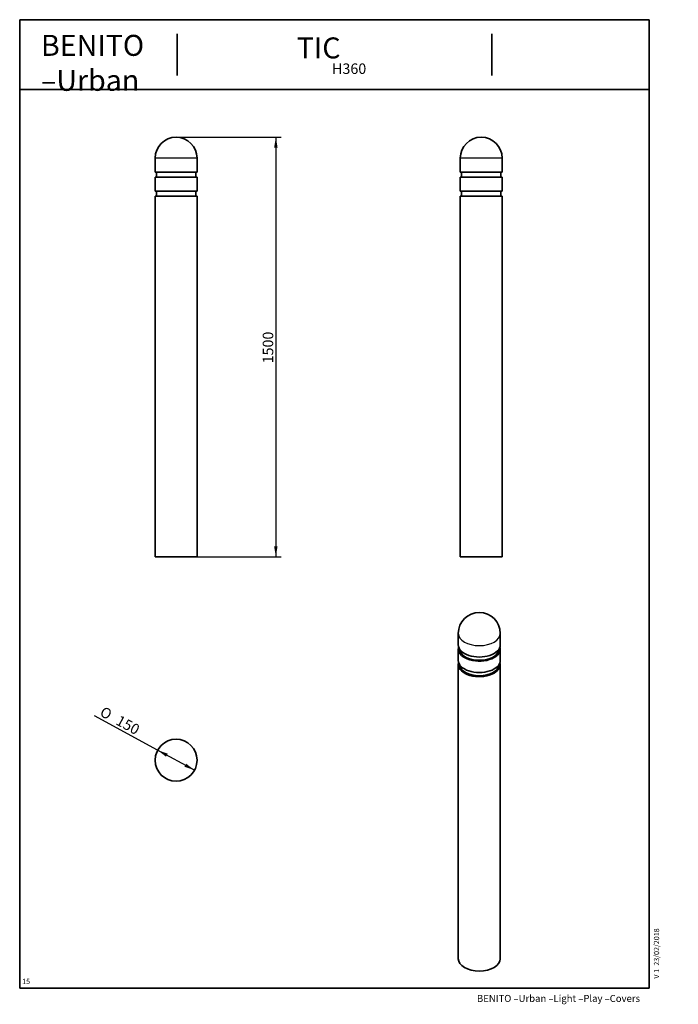
# Model space of a CAD drawing. Units: millimetres. Extents: x 20 to 208, y 5 to 287.
import ezdxf
from ezdxf.entities.mleader import LeaderData, LeaderLine
from ezdxf.enums import TextEntityAlignment as Align
from ezdxf.math import Vec2, Vec3

# ---------------------------------------------------------------- set-up
doc = ezdxf.new("R2010")
doc.units = ezdxf.units.MM
for name, color, linetype in [('17273', 7, 'Continuous'), ('D', 7, 'Continuous'), ('Default', 7, 'Continuous'), ('Predeterminado', 7, 'Continuous')]:
    doc.layers.add(name, color=color, linetype=linetype)
doc.styles.add('SEACAD_Arial', font='arial.ttf')
doc.styles.add('SEACAD_Solid_Edge_ANSI1_Symbols', font='semeca1.ttf')
doc.dimstyles.new('UNE', dxfattribs={"dimtxt": 3, "dimasz": 3, "dimexe": 1.5, "dimexo": 0, "dimgap": 0.75, "dimtad": 1, "dimdec": 0, "dimlfac": 12.5, "dimtxsty": 'SEACAD_Arial', "dimblk1": '_SE_FILLED', "dimblk2": '_SE_FILLED', "dimsah": 1, "dimcen": 1.5, "dimadec": 1, "dimazin": 0, "dimtfac": 0.7, "dimtdec": 3, "dimtmove": 1, "dimatfit": 3, "dimfxl": 1, "dimtolj": 1, "dimarcsym": 0})

# ---------------------------------------------------------------- blocks, each defined once
blk = doc.blocks.new('SE')
at = {"layer": '17273', "color": 7, "linetype": 'Continuous', "lineweight": 25}
blk.add_line((70.64, 247.42), (58.64, 247.42), dxfattribs=at)
at = {"layer": '17273', "color": 7, "linetype": 'Continuous', "lineweight": 35}
for p, q in [((58.64, 247.42), (58.64, 243.42)), ((70.64, 243.42), (70.64, 247.42)), ((58.64, 243.42), (70.64, 243.42)), ((59.04, 243.42), (59.04, 241.98)), ((70.24, 241.98), (70.24, 243.42)), ((58.64, 241.98), (70.64, 241.98)), ((58.64, 241.98), (58.64, 237.98)), ((70.64, 237.98), (70.64, 241.98)), ((58.64, 237.98), (70.64, 237.98)), ((59.04, 237.98), (59.04, 236.54)), ((70.24, 236.54), (70.24, 237.98)), ((58.64, 236.54), (70.64, 236.54)), ((58.64, 236.54), (58.64, 133.42)), ((70.64, 133.42), (70.64, 236.54)), ((58.64, 133.42), (70.64, 133.42))]:
    blk.add_line(p, q, dxfattribs=at)
blk.add_arc((64.64, 247.42), 6, 0, 180, dxfattribs=at)
blk = doc.blocks.new('SE1')
at = {"layer": '17273', "color": 7, "linetype": 'Continuous', "lineweight": 35}
blk.add_circle((64.64, 75.22), 6, dxfattribs=at)
for start, end in [(0, 180), (270, 0)]:
    blk.add_arc((64.64, 75.22), 6, start, end, dxfattribs=at)
blk = doc.blocks.new('SE2')
at = {"layer": '17273', "color": 7, "linetype": 'Continuous', "lineweight": 25}
blk.add_line((157.88, 247.42), (145.88, 247.42), dxfattribs=at)
at = {"layer": '17273', "color": 7, "linetype": 'Continuous', "lineweight": 35}
for p, q in [((145.88, 247.42), (145.88, 243.42)), ((157.88, 243.42), (157.88, 247.42)), ((157.88, 243.42), (145.88, 243.42)), ((146.28, 243.42), (146.28, 241.98)), ((157.48, 241.98), (157.48, 243.42)), ((157.88, 241.98), (145.88, 241.98)), ((145.88, 241.98), (145.88, 237.98)), ((157.88, 237.98), (157.88, 241.98)), ((157.88, 237.98), (145.88, 237.98)), ((146.28, 237.98), (146.28, 236.54)), ((157.48, 236.54), (157.48, 237.98)), ((157.88, 236.54), (145.88, 236.54)), ((145.88, 236.54), (145.88, 133.42)), ((157.88, 133.42), (157.88, 236.54)), ((157.88, 133.42), (145.88, 133.42))]:
    blk.add_line(p, q, dxfattribs=at)
blk.add_arc((151.88, 247.42), 6, 0, 180, dxfattribs=at)
blk = doc.blocks.new('SE3')
at = {"layer": '17273', "color": 7, "linetype": 'Continuous', "lineweight": 35}
for p, q in [((145.33, 111.46), (145.33, 108.19)), ((157.33, 108.19), (157.33, 111.46)), ((145.33, 107.02), (145.33, 103.75)), ((157.33, 103.75), (157.33, 107.02)), ((145.33, 102.58), (145.33, 18.38)), ((157.33, 18.38), (157.33, 102.58))]:
    blk.add_line(p, q, dxfattribs=at)
blk.add_arc((151.33, 111.46), 6, 0, 180, dxfattribs=at)
at = {"layer": '17273', "color": 7, "linetype": 'Continuous', "lineweight": 25}
blk.add_ellipse((151.33, 111.46), major_axis=(6, 0), ratio=0.57735, start_param=3.141593, end_param=6.283185, dxfattribs=at)
at = {"layer": '17273', "color": 7, "linetype": 'Continuous', "lineweight": 35}
for centre, major_axis, start_param, end_param in [((151.33, 108.19), (-6, 0), 0, 3.141593), ((151.33, 107.02), (-6, 0), 0, 3.312124), ((151.33, 107.02), (-6, 0), 6.112654, 6.283185), ((151.33, 107.02), (-5.6, 0), 0.021608, 3.119985), ((151.33, 103.75), (-6, 0), 0, 3.141593), ((151.33, 102.58), (-6, 0), 0, 3.312124), ((151.33, 102.58), (-6, 0), 6.112654, 6.283185), ((151.33, 102.58), (-5.6, 0), 0.021608, 3.119985), ((151.33, 18.38), (6, 0), 3.141593, 6.283185)]:
    blk.add_ellipse(centre, major_axis=major_axis, ratio=0.57735, start_param=start_param, end_param=end_param, dxfattribs=at)
blk = doc.blocks.new('DMBLK24')
at = {"layer": 'Default', "linetype": 'Continuous', "lineweight": 25}
for points in [[(61.76, 76.21), (62.24, 77.09), (59.37, 78.09)], [(67.03, 73.34), (69.91, 72.35), (67.51, 74.22)]]:
    blk.add_hatch(color=7, dxfattribs=at).paths.add_polyline_path(points)
at = {"layer": 'Default', "color": 7, "linetype": 'Continuous', "lineweight": 25}
for p, q in [((59.37, 78.09), (41.28, 87.94)), ((69.91, 72.35), (59.37, 78.09))]:
    blk.add_line(p, q, dxfattribs=at)
for s, style, p in [('O', 'SEACAD_Solid_Edge_ANSI1_Symbols', (44, 90.73)), ('150', 'SEACAD_Arial', (48.58, 88.23))]:
    blk.add_text(s, height=3, rotation=331.4255, dxfattribs=dict(at, style=style)).set_placement(p, align=Align.TOP_LEFT)
blk = doc.blocks.new('_SE_FILLED')
at = {"color": 0}
blk.add_line((0, 0), (-1, 0), dxfattribs=at)
blk.add_solid([(0, 0), (-1, -0.1665), (-1, 0.1665), (0, 0)], dxfattribs=at)
blk = doc.blocks.new('DMBLK25')
at = {"layer": 'Default', "linetype": 'Continuous', "lineweight": 25}
for points in [[(93.66, 250.42), (93.16, 253.42), (92.66, 250.42)], [(93.66, 136.42), (92.66, 136.42), (93.16, 133.42)]]:
    blk.add_hatch(color=7, dxfattribs=at).paths.add_polyline_path(points)
at = {"layer": 'Default', "color": 7, "linetype": 'Continuous', "lineweight": 25}
for p, q in [((64.64, 253.42), (94.66, 253.42)), ((93.16, 253.42), (93.16, 133.42)), ((70.64, 133.42), (94.66, 133.42))]:
    blk.add_line(p, q, dxfattribs=at)
at = {"layer": 'Default', "color": 7, "linetype": 'Continuous', "lineweight": 25, "style": 'SEACAD_Arial'}
blk.add_text('1500', height=3, rotation=90, dxfattribs=at).set_placement((89.41, 188.72), align=Align.TOP_LEFT)
blk = doc.blocks.new('_DOT')
at = {"color": 0, "linetype": 'ByBlock', "lineweight": -2}
blk.add_line((-0.5, 0), (-1, 0), dxfattribs=at)
at = {"color": 0, "linetype": 'ByBlock', "const_width": 0.5}
blk.add_lwpolyline([(-0.25, 0, 1), (0.25, 0, 1)], format="xyb", close=True, dxfattribs=at)

msp = doc.modelspace()

# ---------------------------------------------------------------- linework, layer by layer
at = {"layer": 'Predeterminado', "color": 7, "linetype": 'Continuous', "lineweight": 35}
for p, q in [((199.927, 287.032), (19.927, 287.032)), ((19.927, 287.032), (19.927, 10.032)), ((199.927, 10.032), (199.927, 287.032)), ((64.927, 271.032), (64.927, 283.032)), ((154.927, 271.032), (154.927, 283.032)), ((19.927, 267.032), (199.927, 267.032)), ((199.927, 10.032), (19.927, 10.032))]:
    msp.add_line(p, q, dxfattribs=at)

# ---------------------------------------------------------------- block references
at = {"layer": 'Default'}
for name in ['SE', 'SE2', 'SE3', 'SE1']:
    msp.add_blockref(name, (0, 0), dxfattribs=at)

# ---------------------------------------------------------------- texts
at = {"layer": 'D', "insert": (26.004, 282.691), "char_height": 6, "width": 46.75465, "attachment_point": 1}
msp.add_mtext('{\\C7;BENITO}\\P{\\fArial|b1|i0|c0|p34;\\C7;–}{\\C7;Urban}\\P', dxfattribs=at)
at = {"layer": 'Predeterminado', "insert": (150.66, 8.071), "char_height": 2, "width": 54.23001, "attachment_point": 1}
msp.add_mtext('{\\fCircular Std Book|b0||i0||c0|p34;\\C7;\\H2.;\\W1.;BENITO –Urban –Light –Play –Covers}', dxfattribs=at)

# ---------------------------------------------------------------- dimensions: what is measured, and where the dimension line sits
at = {"layer": 'Default', "color": 7, "linetype": 'Continuous', "lineweight": 25}
dim = msp.add_linear_dim(base=(93.159, 133.42), p1=(64.636, 253.42), p2=(70.636, 133.42), angle=90, text='\\A1;<>', dimstyle='UNE', override={"dimtmove": 0, "dimtolj": 0}, dxfattribs=at)
dim.commit()
dim.dimension.update_dxf_attribs({"geometry": 'DMBLK25', "text_midpoint": (93.159, 193.42), "dimtype": 160})
dim = msp.add_diameter_dim_2p(p1=(69.905, 72.347), p2=(59.367, 78.087), text='\\A1;<>', dimstyle='UNE', dxfattribs=at)
dim.commit()
dim.dimension.update_dxf_attribs({"geometry": 'DMBLK24', "text_midpoint": (53.898, 81.065), "dimtype": 163})

# ---------------------------------------------------------------- leaders
at = {"layer": 'Predeterminado', "color": 7, "linetype": 'Continuous', "lineweight": 35}
ml = msp.add_multileader_mtext('Standard', dxfattribs=at)
ml.set_content('{\\pxsm0.9;\\fCircular Std Bold|b1||i0||c0|p34;\\W1.;TIC\\P}', color=256)
ml.set_leader_properties()
ml.set_arrow_properties(name='DOT')
ml.build(insert=Vec2(0, 0))
ml.multileader.update_dxf_attribs({"leader_type": 0, "dogleg_length": 0, "arrow_head_size": 6})
ctx = ml.context
ctx.base_point, ctx.char_height, ctx.arrow_head_size, ctx.landing_gap_size = Vec3(97.142, 278.894), 6, 6, 2.1
ctx.mtext.insert = Vec3(99.142, 281.957)
ml = msp.add_multileader_mtext('Standard', dxfattribs=at)
ml.set_content('{\\pxsm0.9;\\fCircular Std Book|b0||i0||c0|p34;\\W1.;H360\\P}', color=256)
ml.set_leader_properties()
ml.set_arrow_properties(name='DOT')
ml.build(insert=Vec2(0, 0))
ml.multileader.update_dxf_attribs({"leader_type": 0, "dogleg_length": 0, "arrow_head_size": 3})
ctx = ml.context
ctx.base_point, ctx.char_height, ctx.arrow_head_size, ctx.landing_gap_size = Vec3(107.216, 272.981), 3, 3, 1.05
ctx.mtext.insert = Vec3(109.216, 274.516)
ml = msp.add_multileader_mtext('Standard', dxfattribs=at)
ml.set_content('{\\pxsm0.9;\\fCircular Std Book|b0||i0||c0|p34;\\W1.;V 1  23/02/2018\\P}', color=256)
ml.set_leader_properties()
ml.set_arrow_properties(name='DOT')
ml.build(insert=Vec2(0, 0))
ml.multileader.update_dxf_attribs({"leader_type": 0, "dogleg_length": 0, "arrow_head_size": 1.5})
ctx = ml.context
ctx.base_point, ctx.char_height, ctx.arrow_head_size, ctx.landing_gap_size = Vec3(202.012, 10.74), 1.5, 1.5, 0.525
ctx.mtext.insert, ctx.mtext.text_direction = Vec3(201.245, 12.74), Vec3(0, 1)
at = {"layer": 'Predeterminado', "color": 7, "linetype": 'Continuous', "lineweight": 25}
ml = msp.add_multileader_mtext('Standard', dxfattribs=at)
ml.set_content('{\\pxsm0.9;\\fCircular Std Book|b0||i0||c0|p34;\\W1.;15\\P}', color=256)
ml.set_leader_properties()
ml.set_arrow_properties(name='DOT')
ml.build(insert=Vec2(0, 0))
ml.multileader.update_dxf_attribs({"leader_type": 0, "dogleg_length": 0, "arrow_head_size": 1.5})
ctx = ml.context
ctx.base_point, ctx.char_height, ctx.arrow_head_size, ctx.landing_gap_size = Vec3(18.632, 11.916), 1.5, 1.5, 0.525
ctx.mtext.insert = Vec3(20.632, 12.683)

doc.saveas('drawing.dxf')
